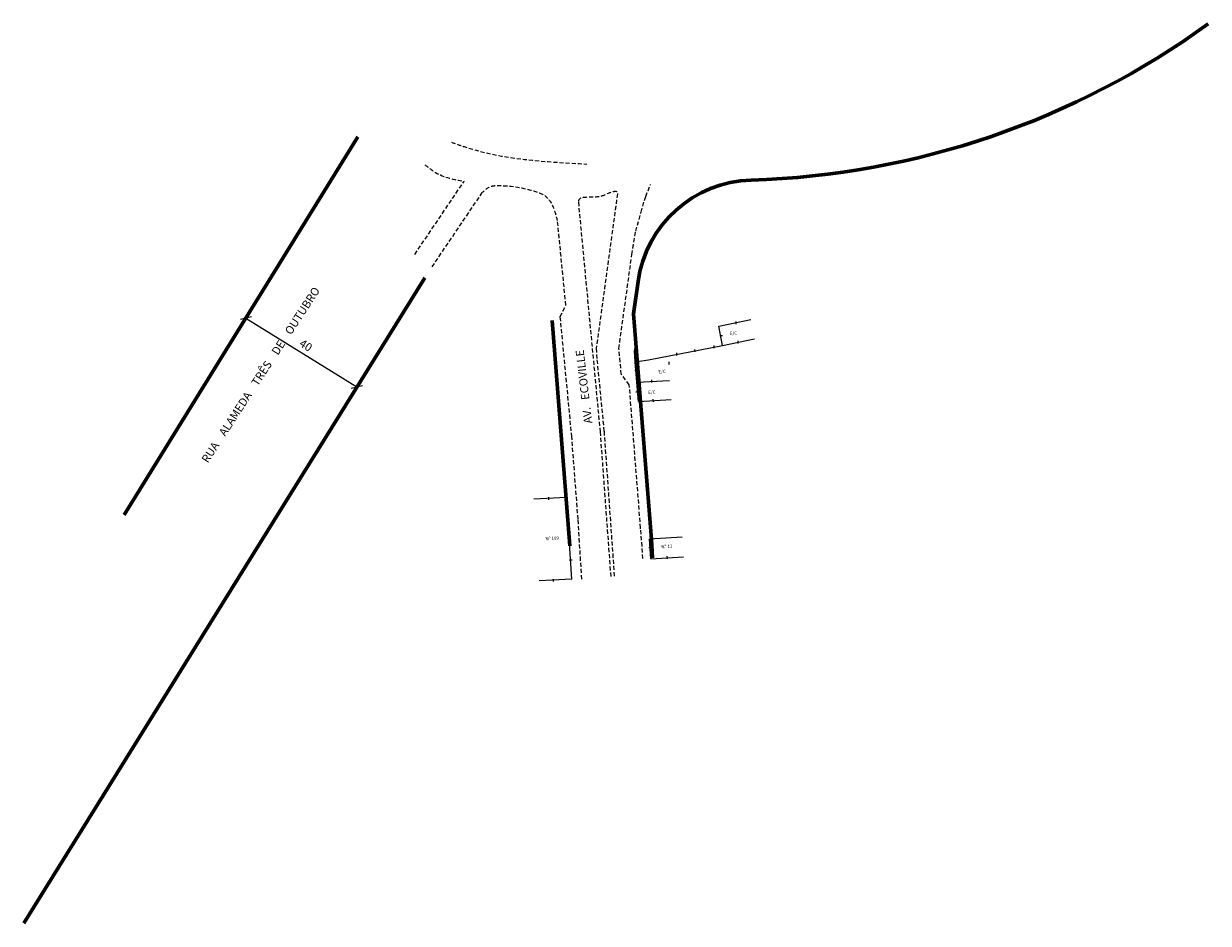
# Model space of a CAD drawing. Units: millimetres. Extents: x 188052 to 188415, y 1680338 to 1680613.
import ezdxf
from ezdxf.enums import TextEntityAlignment as Align

# ---------------------------------------------------------------- set-up
doc = ezdxf.new("R2010")
doc.units = ezdxf.units.MM
doc.header["$LTSCALE"] = 5
doc.header["$MEASUREMENT"] = 0
doc.header["$PDMODE"] = 2
doc.header["$PDSIZE"] = -1
doc.linetypes.add('DASHED2', pattern=[0.375, 0.25, -0.125])
for name, color, linetype, lineweight in [('Cotas_Coordenadas', 7, 'Continuous', 20), ('Linhas de Cota', 7, 'Continuous', 5), ('Traçado_Viário', 7, 'Continuous', 60)]:
    doc.layers.add(name, color=color, linetype=linetype, lineweight=lineweight)
for name, color, linetype in [('T-DIVIS-EXIS', 7, 'Continuous'), ('T-MFIO-EXI', 7, 'DASHED2'), ('V-NOME_DOS_LOGRADOUROS', 7, 'Continuous')]:
    doc.layers.add(name, color=color, linetype=linetype)
doc.dimstyles.new('ISO-25', dxfattribs={"dimtxt": 2.5, "dimasz": 2.5, "dimexe": 1.25, "dimexo": 0.625, "dimgap": 1, "dimtad": 1, "dimtxsty": 'Standard', "dimblk": 'OBLIQUE', "dimcen": 0, "dimadec": 0, "dimazin": 0, "dimtfac": 1, "dimtmove": 0, "dimatfit": 3, "dimfxl": 0, "dimarcsym": 0})

# ---------------------------------------------------------------- blocks, each defined once
blk = doc.blocks.new('_Oblique')
at = {"layer": 'Linhas de Cota', "color": 0, "lineweight": -2}
blk.add_line((-0.5, -0.5), (0.5, 0.5), dxfattribs=at)
blk = doc.blocks.new('*D18')
at = {"layer": 'Cotas_Coordenadas', "color": 0, "lineweight": -2, "ltscale": 5}
for p, q in [((188121.81, 1680525.29), (188119.72, 1680521.94)), ((188120.38, 1680523), (188154.27, 1680501.95)), ((188155.7, 1680504.24), (188153.61, 1680500.89))]:
    blk.add_line(p, q, dxfattribs=at)
at = {"layer": 'DEFPOINTS', "color": 0, "ltscale": 5}
for p in [(188122.14, 1680525.82), (188156.03, 1680504.78), (188154.27, 1680501.95)]:
    blk.add_point(p, dxfattribs=at)
at = {"layer": 'Cotas_Coordenadas', "color": 0, "lineweight": -2, "ltscale": 5, "xscale": 2.5, "yscale": 2.5, "zscale": 2.5}
for p, rotation in [((188120.38, 1680523), 148.1588361334945), ((188154.27, 1680501.95), 328.1588361334945)]:
    blk.add_blockref('_Oblique', p, dxfattribs=dict(at, rotation=rotation))
at = {"layer": 'Cotas_Coordenadas', "color": 0, "ltscale": 5, "insert": (188138.51, 1680514.39), "char_height": 2.5, "attachment_point": 5, "rotation": 328.1588}
blk.add_mtext('40', dxfattribs=at)
blk = doc.blocks.new('MURO')
at = {"layer": 'T-DIVIS-EXIS'}
blk.add_line((0, -0.4), (0, 0.4), dxfattribs=at)

msp = doc.modelspace()

# ---------------------------------------------------------------- linework, layer by layer
at = {"layer": 'T-DIVIS-EXIS'}
for p, q in [((188264.927, 1680520.483), (188274.709, 1680522.56)), ((188266.061, 1680514.618), (188264.927, 1680520.483)), ((188266.061, 1680514.618), (188275.843, 1680516.696)), ((188239.131, 1680512.893), (188239.691, 1680515.972)), ((188239.377, 1680509.607), (188239.131, 1680512.893)), ((188243.37, 1680510.269), (188266.061, 1680514.618)), ((188239.377, 1680509.607), (188243.37, 1680510.269)), ((188239.858, 1680503.386), (188239.377, 1680509.607)), ((188239.858, 1680503.386), (188249.841, 1680503.962)), ((188240.325, 1680497.49), (188239.858, 1680503.386)), ((188240.325, 1680497.49), (188250.308, 1680498.066)), ((188218.358, 1680468.184), (188208.374, 1680467.608)), ((188220.002, 1680443.203), (188218.358, 1680468.184)), ((188243.682, 1680455.518), (188253.665, 1680456.094)), ((188244.137, 1680449.448), (188243.682, 1680455.518)), ((188244.137, 1680449.448), (188254.121, 1680450.024)), ((188220.002, 1680443.203), (188210.019, 1680442.627))]:
    msp.add_line(p, q, dxfattribs=at)
at = {"layer": 'T-MFIO-EXI'}
for p, q in [((188171.977, 1680542.485), (188187.043, 1680564.809)), ((188242.552, 1680560.207), (188244.06, 1680563.885)), ((188177.253, 1680538.669), (188192.591, 1680561.364)), ((188233.911, 1680560.996), (188227.433, 1680513.771)), ((188241.124, 1680555.401), (188242.552, 1680560.207)), ((188228.72, 1680488.203), (188222.04, 1680558.795)), ((188218.146, 1680526.943), (188215.597, 1680552.79)), ((188239.525, 1680549.555), (188241.124, 1680555.401)), ((188238.335, 1680542.477), (188239.525, 1680549.555)), ((188234.363, 1680513.721), (188238.335, 1680542.477)), ((188216.438, 1680523.488), (188218.146, 1680526.943)), ((188219.976, 1680486.649), (188216.438, 1680523.488)), ((188227.433, 1680513.771), (188227.655, 1680510.217)), ((188235.103, 1680505.837), (188234.363, 1680513.721)), ((188227.655, 1680510.217), (188229.811, 1680488.391)), ((188237.545, 1680502.619), (188235.103, 1680505.837)), ((188241.293, 1680455.093), (188237.545, 1680502.619)), ((188231.952, 1680443.991), (188228.72, 1680488.203)), ((188229.811, 1680488.391), (188232.944, 1680444.096)), ((188221.881, 1680461.508), (188219.976, 1680486.649)), ((188223.011, 1680443.208), (188221.881, 1680461.508)), ((188241.681, 1680449.469), (188241.293, 1680455.093))]:
    msp.add_line(p, q, dxfattribs=at)
for points in [[(188183.161, 1680576.791), (188187.04, 1680575.416), (188224.607, 1680570.108)], [(188175.092, 1680569.88), (188178.316, 1680567.516), (188187.043, 1680564.809)], [(188215.597, 1680552.79), (188212.216, 1680560.017), (188208.119, 1680561.864), (188197.391, 1680563.418), (188195.081, 1680563.149), (188192.591, 1680561.364)], [(188222.04, 1680558.795), (188222.696, 1680559.73), (188223.195, 1680559.881), (188229.175, 1680560.376), (188232.851, 1680561.738), (188233.567, 1680561.727), (188233.911, 1680560.996)]]:
    msp.add_spline(points, degree=3, dxfattribs=at)
at = {"layer": 'Traçado_Viário'}
for p, q in [((188154.609, 1680578.367), (188083.192, 1680462.807)), ((188175.011, 1680535.344), (188052.439, 1680337.972))]:
    msp.add_line(p, q, dxfattribs=at)
at = {"layer": 'Traçado_Viário', "ltscale": 5}
for p, q in [((188238.848, 1680524.264), (188240.212, 1680534.143)), ((188244.284, 1680455.329), (188238.848, 1680524.264)), ((188219.361, 1680453.364), (188213.925, 1680522.299)), ((188244.674, 1680449.675), (188244.286, 1680455.3))]:
    msp.add_line(p, q, dxfattribs=at)
for centre, radius, start, end in [((188267.323, 1680815.091), 250.003, 271.71329, 306.06763), ((188275.874, 1680529.216), 36, 91.71329, 172.13458)]:
    msp.add_arc(centre, radius, start, end, dxfattribs=at)

# ---------------------------------------------------------------- block references
at = {"layer": 'T-DIVIS-EXIS'}
for p, rotation in [((188270.184, 1680521.579), 3.302108409188575), ((188265.658, 1680517.597), 93.30210840935364), ((188257.641, 1680513.041), 3.302108409188575), ((188263.473, 1680514.182), 3.302108409188575), ((188270.84, 1680515.622), 3.302108409188575), ((188252.052, 1680511.951), 3.302108409188575), ((188239.609, 1680506.989), 93.30210840935364), ((188244.445, 1680503.695), 3.302108409188575), ((188239.985, 1680500.374), 93.30210840935364), ((188244.875, 1680497.775), 3.302108409188575), ((188212.934, 1680467.831), 3.302108409188575), ((188218.653, 1680464.027), 93.30210840935364), ((188219.212, 1680456.775), 93.30210840935364), ((188243.916, 1680452.809), 93.30210840935364), ((188219.653, 1680449.008), 93.30210840935364), ((188249.147, 1680449.785), 3.302108409188575), ((188214.377, 1680442.832), 3.302108409188575)]:
    msp.add_blockref('MURO', p, dxfattribs=dict(at, rotation=rotation))
for p in [(188249.773, 1680509.261), (188240.981, 1680458.943)]:
    msp.add_blockref('MURO', p, dxfattribs=at)

# ---------------------------------------------------------------- texts
at = {"layer": 'T-DIVIS-EXIS', "char_height": 1, "attachment_point": 1, "rotation": 3.30211}
for s, insert, width in [('E/C', (188268.253, 1680518.816), 4.4064), ('E/C', (188246.406, 1680507.1), 4.4064), ('E/C', (188243.303, 1680500.786), 4.4064), ('Nº 109', (188211.882, 1680456.022), 5.1302), ('Nº 11', (188247.307, 1680453.613), 7.58628)]:
    msp.add_mtext(s, dxfattribs=dict(at, insert=insert, width=width))
at = {"layer": 'V-NOME_DOS_LOGRADOUROS'}
msp.add_text('RUA    ALAMEDA    TRÊS    DE    OUTUBRO', height=2.50002, rotation=57, dxfattribs=at).set_placement((188109.373, 1680478.066), align=Align.BOTTOM_LEFT)
at = {"layer": 'V-NOME_DOS_LOGRADOUROS', "ltscale": 5}
msp.add_text('AV.   ECOVILLE', height=2.5, rotation=96.67943, dxfattribs=at).set_placement((188226.227, 1680490.924))

# ---------------------------------------------------------------- dimensions: what is measured, and where the dimension line sits
at = {"layer": 'Cotas_Coordenadas', "ltscale": 5}
dim = msp.add_aligned_dim(p1=(188122.136, 1680525.823), p2=(188156.027, 1680504.776), distance=-3.325, text='40', dimstyle='ISO-25', dxfattribs=at)
dim.commit()
dim.dimension.update_dxf_attribs({"geometry": '*D18', "text_midpoint": (188138.515, 1680514.386)})

doc.saveas('drawing.dxf')
